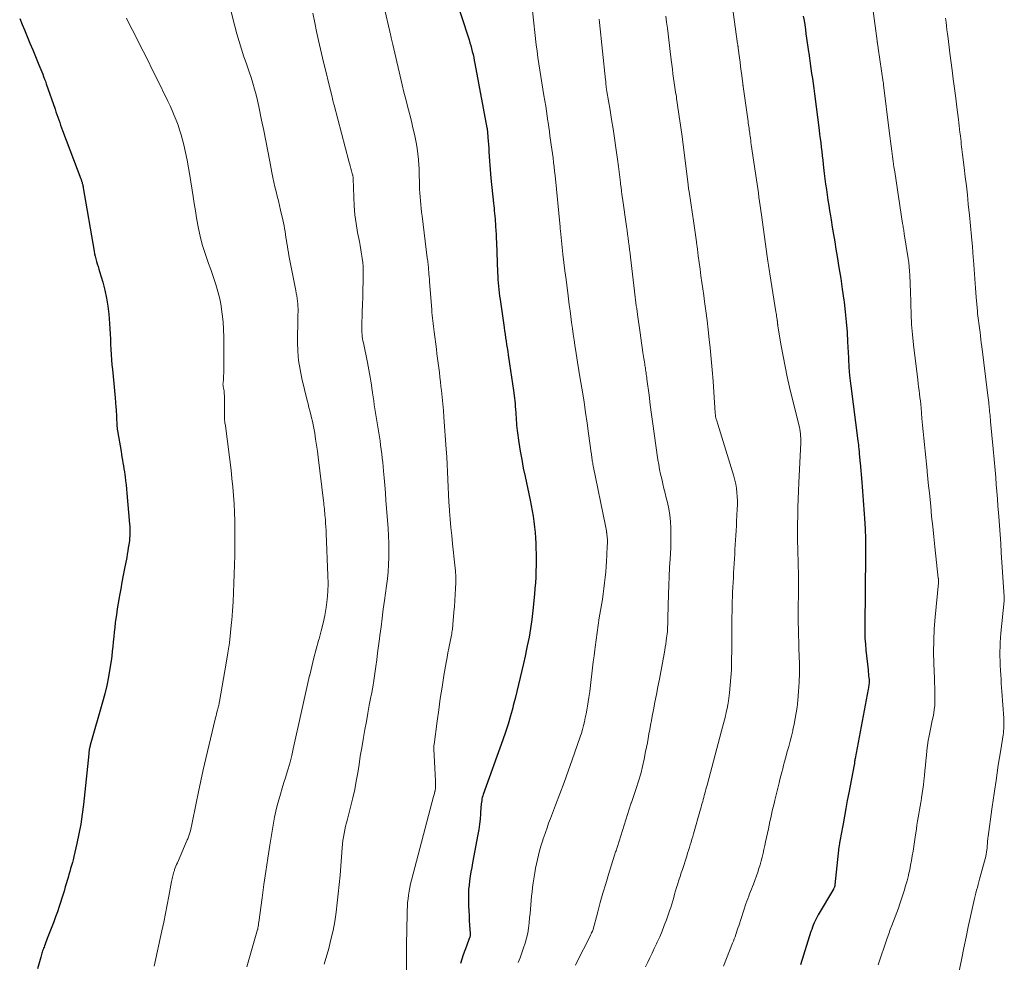
# Model space of a CAD drawing. Units: feet. Extents: x 1939991 to 1945039, y 525000 to 530000.
# Drawn here: x 1941994 to 1942143, y 525716 to 525859 of the extents above; entities that cross this region are included whole.
import ezdxf

# ---------------------------------------------------------------- set-up
doc = ezdxf.new("R2010")
doc.units = ezdxf.units.FT
doc.header["$LTSCALE"] = 100
doc.header["$MEASUREMENT"] = 0
doc.layers.add('CONTOUR INDEX', color=32, linetype='Continuous', lineweight=25)
doc.layers.add('CONTOUR INTERMEDIATE', color=40, linetype='Continuous', lineweight=15)

msp = doc.modelspace()

# ---------------------------------------------------------------- linework, layer by layer
at = {"layer": 'CONTOUR INDEX', "flags": 128}
for points, elevation in [([(1942060.04, 525863.09), (1942062.4, 525855.83), (1942062.53, 525855.38), (1942062.66, 525854.94), (1942062.78, 525854.49), (1942062.89, 525854.04), (1942063, 525853.59), (1942063.1, 525853.14), (1942063.19, 525852.68), (1942063.28, 525852.23), (1942065.1, 525842.5), (1942065.12, 525842.43), (1942065.13, 525842.35), (1942065.14, 525842.28), (1942065.15, 525842.2), (1942065.16, 525842.13), (1942065.17, 525842.05), (1942065.18, 525841.97), (1942065.19, 525841.9), (1942065.25, 525841), (1942065.29, 525840.48), (1942065.33, 525839.95), (1942065.37, 525839.43), (1942065.4, 525838.9), (1942065.5, 525837.45), (1942065.55, 525836.81), (1942065.6, 525836.16), (1942065.66, 525835.51), (1942065.72, 525834.87), (1942066.1, 525831.09), (1942066.14, 525830.69), (1942066.18, 525830.3), (1942066.22, 525829.9), (1942066.26, 525829.51), (1942066.3, 525829.12), (1942066.33, 525828.72), (1942066.36, 525828.33), (1942066.39, 525827.93), (1942066.41, 525827.54), (1942066.45, 525826.94), (1942066.48, 525826.35), (1942066.51, 525825.75), (1942066.54, 525825.16), (1942066.73, 525820.56), (1942066.75, 525820.05), (1942066.78, 525819.54), (1942066.82, 525819.03), (1942066.86, 525818.52), (1942066.91, 525818.01), (1942066.96, 525817.5), (1942067.03, 525816.99), (1942067.1, 525816.49), (1942067.7, 525812.26), (1942067.77, 525811.74), (1942067.85, 525811.22), (1942067.93, 525810.71), (1942068.01, 525810.19), (1942068.09, 525809.67), (1942068.17, 525809.15), (1942068.25, 525808.63), (1942068.33, 525808.11), (1942068.53, 525806.77), (1942068.68, 525805.76), (1942068.83, 525804.75), (1942068.97, 525803.74), (1942069.11, 525802.73), (1942069.26, 525801.55), (1942069.31, 525801.13), (1942069.36, 525800.71), (1942069.4, 525800.28), (1942069.43, 525799.86), (1942069.44, 525799.8), (1942069.46, 525799.4), (1942069.49, 525799.01), (1942069.51, 525798.62), (1942069.53, 525798.22), (1942069.56, 525797.83), (1942069.59, 525797.44), (1942069.64, 525797.05), (1942069.69, 525796.66), (1942069.95, 525794.84), (1942070.15, 525793.54), (1942070.37, 525792.25), (1942070.61, 525790.96), (1942070.87, 525789.67), (1942071.63, 525786.11), (1942071.8, 525785.3), (1942071.95, 525784.49), (1942072.09, 525783.67), (1942072.22, 525782.86), (1942072.33, 525782.04), (1942072.42, 525781.22), (1942072.47, 525780.4), (1942072.51, 525779.57), (1942072.53, 525778.82), (1942072.55, 525777.95), (1942072.56, 525777.08), (1942072.55, 525776.21), (1942072.53, 525775.34), (1942072.49, 525774.47), (1942072.44, 525773.59), (1942072.38, 525772.73), (1942072.3, 525771.86), (1942072.05, 525769.38), (1942071.89, 525768.03), (1942071.71, 525766.69), (1942071.48, 525765.36), (1942071.22, 525764.03), (1942071.11, 525763.53), (1942070.88, 525762.46), (1942070.65, 525761.39), (1942070.4, 525760.32), (1942070.16, 525759.25), (1942069.9, 525758.18), (1942069.64, 525757.11), (1942069.37, 525756.05), (1942069.09, 525754.99), (1942069.01, 525754.65), (1942068.66, 525753.43), (1942068.3, 525752.21), (1942067.91, 525751), (1942067.49, 525749.8), (1942064.54, 525741.56), (1942064.47, 525741.33), (1942064.4, 525741.1), (1942064.35, 525740.87), (1942064.31, 525740.63), (1942064.27, 525740.39), (1942064.24, 525740.15), (1942064.22, 525739.91), (1942064.2, 525739.67), (1942064.13, 525738.59), (1942064.06, 525737.81), (1942063.98, 525737.03), (1942063.87, 525736.25), (1942063.73, 525735.48), (1942062.93, 525731.17), (1942062.8, 525730.5), (1942062.69, 525729.83), (1942062.58, 525729.16), (1942062.48, 525728.49), (1942062.4, 525727.82), (1942062.34, 525727.14), (1942062.32, 525726.46), (1942062.31, 525725.78), (1942062.34, 525724.67), (1942062.37, 525723.94), (1942062.4, 525723.21), (1942062.44, 525722.48), (1942062.48, 525721.75), (1942062.58, 525720.48), (1942062.58, 525720.39), (1942062.58, 525720.29), (1942062.57, 525720.19), (1942062.55, 525720.09), (1942062.53, 525720), (1942062.5, 525719.9), (1942062.47, 525719.81), (1942062.44, 525719.71), (1942062.01, 525718.59), (1942061.76, 525717.93), (1942061.52, 525717.27), (1942061.3, 525716.6), (1942061.08, 525715.94)], 900), ([(1942113, 525859.41), (1942113.11, 525858.73), (1942113.21, 525858.06), (1942113.31, 525857.39), (1942113.4, 525856.71), (1942113.5, 525856.04), (1942113.59, 525855.36), (1942113.69, 525854.69), (1942113.79, 525854.01), (1942113.82, 525853.77), (1942113.93, 525853.01), (1942114.04, 525852.24), (1942114.15, 525851.48), (1942114.26, 525850.71), (1942114.37, 525849.95), (1942114.47, 525849.18), (1942114.58, 525848.42), (1942114.68, 525847.65), (1942115.38, 525842.15), (1942115.47, 525841.5), (1942115.55, 525840.85), (1942115.63, 525840.19), (1942115.71, 525839.54), (1942115.78, 525838.89), (1942115.86, 525838.23), (1942115.94, 525837.58), (1942116.02, 525836.93), (1942116.18, 525835.57), (1942116.28, 525834.76), (1942116.38, 525833.96), (1942116.49, 525833.15), (1942116.61, 525832.35), (1942116.72, 525831.55), (1942116.84, 525830.75), (1942116.97, 525829.95), (1942117.1, 525829.15), (1942117.2, 525828.53), (1942117.38, 525827.43), (1942117.57, 525826.32), (1942117.75, 525825.22), (1942117.94, 525824.11), (1942118.13, 525822.98), (1942118.4, 525821.33), (1942118.66, 525819.69), (1942118.9, 525818.04), (1942119.12, 525816.39), (1942119.16, 525816.11), (1942119.34, 525814.6), (1942119.5, 525813.09), (1942119.62, 525811.57), (1942119.71, 525810.06), (1942119.84, 525807.64), (1942119.85, 525807.33), (1942119.86, 525807.02), (1942119.88, 525806.71), (1942119.89, 525806.39), (1942119.9, 525806.08), (1942119.92, 525805.77), (1942119.94, 525805.46), (1942119.97, 525805.15), (1942119.99, 525804.98), (1942120.03, 525804.58), (1942120.07, 525804.19), (1942120.12, 525803.79), (1942120.17, 525803.4), (1942121.26, 525795.07), (1942121.29, 525794.78), (1942121.33, 525794.48), (1942121.36, 525794.18), (1942121.4, 525793.89), (1942121.4, 525793.8), (1942121.43, 525793.55), (1942121.46, 525793.29), (1942121.48, 525793.04), (1942121.51, 525792.78), (1942121.53, 525792.53), (1942121.56, 525792.27), (1942121.58, 525792.01), (1942121.61, 525791.76), (1942121.87, 525788.83), (1942121.93, 525788.14), (1942121.98, 525787.46), (1942122.03, 525786.77), (1942122.08, 525786.08), (1942122.12, 525785.4), (1942122.17, 525784.71), (1942122.21, 525784.02), (1942122.25, 525783.33), (1942122.35, 525781.76), (1942122.38, 525781.27), (1942122.4, 525780.78), (1942122.41, 525780.29), (1942122.42, 525779.79), (1942122.42, 525779.3), (1942122.41, 525778.81), (1942122.41, 525778.32), (1942122.41, 525777.82), (1942122.29, 525767.04), (1942122.3, 525766.12), (1942122.33, 525765.2), (1942122.39, 525764.29), (1942122.47, 525763.37), (1942122.8, 525760.42), (1942122.83, 525760.11), (1942122.86, 525759.8), (1942122.89, 525759.5), (1942122.92, 525759.19), (1942122.95, 525758.94), (1942122.96, 525758.75), (1942122.96, 525758.57), (1942122.95, 525758.39), (1942122.94, 525758.21), (1942122.91, 525758.03), (1942122.89, 525757.85), (1942122.86, 525757.67), (1942122.83, 525757.49), (1942120.84, 525746.97), (1942120.82, 525746.83), (1942120.79, 525746.69), (1942120.77, 525746.56), (1942120.76, 525746.42), (1942120.73, 525746.14), (1942120.72, 525746.05), (1942119.88, 525741.78), (1942119.65, 525740.61), (1942119.43, 525739.43), (1942119.22, 525738.26), (1942119.01, 525737.08), (1942118.69, 525735.26), (1942118.64, 525735), (1942118.59, 525734.73), (1942118.55, 525734.47), (1942118.5, 525734.2), (1942118.42, 525733.7), (1942118.4, 525733.6), (1942117.78, 525727.86), (1942117.77, 525727.77), (1942117.75, 525727.68), (1942117.73, 525727.59), (1942117.7, 525727.51), (1942117.67, 525727.42), (1942117.63, 525727.34), (1942117.59, 525727.26), (1942117.55, 525727.18), (1942115.27, 525723.32), (1942115.1, 525723.02), (1942114.94, 525722.71), (1942114.79, 525722.4), (1942114.65, 525722.09), (1942114.51, 525721.77), (1942114.39, 525721.45), (1942114.27, 525721.12), (1942114.16, 525720.79), (1942112.57, 525715.74)], 880), ([(1941994.37, 525859.04), (1941994.74, 525858.14), (1941995.09, 525857.3), (1941995.51, 525856.3), (1941995.92, 525855.3), (1941996.34, 525854.3), (1941996.75, 525853.3), (1941997.29, 525852), (1941997.44, 525851.65), (1941997.58, 525851.3), (1941997.72, 525850.95), (1941997.86, 525850.6), (1941998, 525850.24), (1941998.13, 525849.88), (1941998.26, 525849.53), (1941998.39, 525849.17), (1941999.72, 525845.33), (1941999.86, 525844.92), (1942000, 525844.52), (1942000.14, 525844.11), (1942000.29, 525843.71), (1942000.43, 525843.31), (1942000.57, 525842.9), (1942000.72, 525842.5), (1942000.87, 525842.1), (1942003.64, 525834.76), (1942003.67, 525834.67), (1942003.7, 525834.59), (1942003.73, 525834.51), (1942003.75, 525834.42), (1942003.78, 525834.34), (1942003.81, 525834.26), (1942003.83, 525834.17), (1942003.85, 525834.08), (1942003.88, 525833.97), (1942003.91, 525833.83), (1942003.94, 525833.69), (1942003.96, 525833.54), (1942003.99, 525833.4), (1942005.64, 525823.81), (1942005.71, 525823.42), (1942005.8, 525823.03), (1942005.9, 525822.64), (1942006, 525822.25), (1942006.12, 525821.87), (1942006.24, 525821.48), (1942006.35, 525821.1), (1942006.47, 525820.72), (1942006.96, 525819.11), (1942007.28, 525817.91), (1942007.54, 525816.7), (1942007.73, 525815.48), (1942007.86, 525814.25), (1942007.97, 525812.85), (1942008.02, 525812.07), (1942008.07, 525811.29), (1942008.11, 525810.5), (1942008.14, 525809.72), (1942008.17, 525808.93), (1942008.22, 525808.15), (1942008.28, 525807.37), (1942008.34, 525806.58), (1942008.41, 525805.91), (1942008.51, 525804.83), (1942008.61, 525803.76), (1942008.71, 525802.68), (1942008.81, 525801.61), (1942008.94, 525800.21), (1942008.97, 525799.84), (1942009, 525799.46), (1942009.02, 525799.08), (1942009.03, 525798.71), (1942009.04, 525798.4), (1942009.05, 525798.18), (1942009.06, 525797.96), (1942009.07, 525797.73), (1942009.08, 525797.51), (1942009.09, 525797.29), (1942009.12, 525797.07), (1942009.14, 525796.85), (1942009.18, 525796.63), (1942009.71, 525793.48), (1942009.78, 525793.05), (1942009.86, 525792.61), (1942009.93, 525792.17), (1942010.01, 525791.74), (1942010.08, 525791.3), (1942010.16, 525790.86), (1942010.22, 525790.42), (1942010.28, 525789.99), (1942010.33, 525789.64), (1942010.41, 525789.02), (1942010.48, 525788.41), (1942010.55, 525787.79), (1942010.6, 525787.17), (1942011.01, 525782.46), (1942011.04, 525782.11), (1942011.05, 525781.75), (1942011.06, 525781.4), (1942011.06, 525781.04), (1942011.04, 525780.69), (1942011.02, 525780.34), (1942010.98, 525779.99), (1942010.94, 525779.64), (1942010.9, 525779.37), (1942010.82, 525778.89), (1942010.74, 525778.41), (1942010.66, 525777.93), (1942010.57, 525777.45), (1942010.25, 525775.74), (1942010.05, 525774.73), (1942009.86, 525773.71), (1942009.68, 525772.69), (1942009.49, 525771.67), (1942009.44, 525771.37), (1942009.29, 525770.5), (1942009.15, 525769.63), (1942009.02, 525768.75), (1942008.9, 525767.88), (1942008.85, 525767.57), (1942008.76, 525766.85), (1942008.68, 525766.12), (1942008.6, 525765.4), (1942008.54, 525764.67), (1942008.47, 525763.95), (1942008.39, 525763.22), (1942008.3, 525762.5), (1942008.2, 525761.78), (1942008.02, 525760.63), (1942007.8, 525759.34), (1942007.55, 525758.06), (1942007.25, 525756.78), (1942006.91, 525755.52), (1942005.06, 525749), (1942005.03, 525748.89), (1942005, 525748.77), (1942004.97, 525748.65), (1942004.94, 525748.54), (1942004.93, 525748.49), (1942004.91, 525748.4), (1942004.89, 525748.3), (1942004.88, 525748.2), (1942004.87, 525748.1), (1942004.86, 525748), (1942004.85, 525747.9), (1942004.84, 525747.8), (1942004.83, 525747.7), (1942004.02, 525740.02), (1942003.84, 525738.54), (1942003.62, 525737.06), (1942003.35, 525735.59), (1942003.04, 525734.13), (1942002.57, 525732.13), (1942002.46, 525731.67), (1942002.35, 525731.22), (1942002.22, 525730.77), (1942002.09, 525730.31), (1942001.95, 525729.86), (1942001.82, 525729.41), (1942001.69, 525728.96), (1942001.56, 525728.51), (1942001.46, 525728.16), (1942001.28, 525727.54), (1942001.1, 525726.92), (1942000.91, 525726.29), (1942000.71, 525725.67), (1942000.61, 525725.35), (1942000.36, 525724.57), (1942000.09, 525723.79), (1941999.81, 525723.02), (1941999.53, 525722.25), (1941998.55, 525719.71), (1941998.44, 525719.44), (1941998.34, 525719.16), (1941998.23, 525718.89), (1941998.12, 525718.61), (1941998.06, 525718.44), (1941997.99, 525718.25), (1941997.92, 525718.06), (1941997.85, 525717.87), (1941997.79, 525717.68), (1941997.73, 525717.49), (1941997.67, 525717.3), (1941997.61, 525717.11), (1941997.56, 525716.91), (1941997.07, 525715.16)], 920)]:
    msp.add_lwpolyline(points, dxfattribs=dict(at, elevation=elevation))
at = {"layer": 'CONTOUR INTERMEDIATE', "flags": 128}
for points, elevation in [([(1942025.39, 525864.14), (1942026.94, 525857.88), (1942027.25, 525856.71), (1942027.58, 525855.55), (1942027.94, 525854.4), (1942028.32, 525853.26), (1942028.51, 525852.71), (1942028.81, 525851.85), (1942029.1, 525850.98), (1942029.39, 525850.11), (1942029.67, 525849.24), (1942029.93, 525848.36), (1942030.18, 525847.48), (1942030.39, 525846.6), (1942030.59, 525845.7), (1942031, 525843.65), (1942031.32, 525842.09), (1942031.63, 525840.52), (1942031.93, 525838.96), (1942032.23, 525837.4), (1942032.55, 525835.7), (1942032.69, 525834.99), (1942032.85, 525834.27), (1942033.01, 525833.56), (1942033.19, 525832.85), (1942033.37, 525832.14), (1942033.54, 525831.44), (1942033.72, 525830.73), (1942033.88, 525830.02), (1942034.22, 525828.56), (1942034.32, 525828.12), (1942034.41, 525827.67), (1942034.48, 525827.22), (1942034.55, 525826.77), (1942034.62, 525826.32), (1942034.68, 525825.86), (1942034.75, 525825.41), (1942034.82, 525824.96), (1942034.89, 525824.5), (1942034.96, 525824.05), (1942035.05, 525823.59), (1942035.13, 525823.14), (1942036.16, 525817.83), (1942036.24, 525817.44), (1942036.31, 525817.04), (1942036.37, 525816.65), (1942036.42, 525816.26), (1942036.47, 525815.86), (1942036.5, 525815.47), (1942036.51, 525815.07), (1942036.51, 525814.67), (1942036.5, 525814.16), (1942036.48, 525813.5), (1942036.47, 525812.84), (1942036.46, 525812.19), (1942036.45, 525811.53), (1942036.44, 525810.05), (1942036.48, 525808.66), (1942036.59, 525807.28), (1942036.81, 525805.9), (1942037.08, 525804.54), (1942037.9, 525801.2), (1942038.03, 525800.67), (1942038.16, 525800.15), (1942038.3, 525799.62), (1942038.44, 525799.1), (1942038.57, 525798.58), (1942038.7, 525798.05), (1942038.81, 525797.52), (1942038.9, 525796.99), (1942039.03, 525796.25), (1942039.17, 525795.35), (1942039.31, 525794.45), (1942039.44, 525793.54), (1942039.56, 525792.64), (1942040.37, 525786.03), (1942040.41, 525785.72), (1942040.44, 525785.41), (1942040.47, 525785.09), (1942040.5, 525784.78), (1942040.53, 525784.47), (1942040.56, 525784.15), (1942040.59, 525783.84), (1942040.61, 525783.52), (1942040.65, 525783.12), (1942040.69, 525782.6), (1942040.73, 525782.08), (1942040.76, 525781.56), (1942040.78, 525781.04), (1942041.04, 525774.68), (1942041.05, 525773.47), (1942041.02, 525772.26), (1942040.91, 525771.06), (1942040.76, 525769.86), (1942040.55, 525768.66), (1942040.31, 525767.48), (1942040.02, 525766.3), (1942039.71, 525765.13), (1942039.63, 525764.86), (1942039.27, 525763.55), (1942038.92, 525762.25), (1942038.59, 525760.94), (1942038.28, 525759.62), (1942038.26, 525759.55), (1942037.95, 525758.19), (1942037.64, 525756.84), (1942037.33, 525755.48), (1942037.03, 525754.12), (1942035.78, 525748.43), (1942035.55, 525747.43), (1942035.3, 525746.43), (1942035.02, 525745.44), (1942034.72, 525744.45), (1942034.65, 525744.22), (1942034.38, 525743.35), (1942034.12, 525742.48), (1942033.86, 525741.61), (1942033.61, 525740.74), (1942033.37, 525739.87), (1942033.16, 525738.99), (1942032.97, 525738.1), (1942032.81, 525737.21), (1942032.26, 525733.88), (1942031.94, 525731.89), (1942031.63, 525729.9), (1942031.34, 525727.9), (1942031.06, 525725.9), (1942030.56, 525722.21), (1942030.54, 525722.05), (1942030.52, 525721.89), (1942030.5, 525721.74), (1942030.48, 525721.58), (1942030.44, 525721.3), (1942030.43, 525721.28), (1942030.43, 525721.26), (1942030.43, 525721.24), (1942030.42, 525721.23), (1942030.41, 525721.16), (1942030.41, 525721.14), (1942030.4, 525721.12), (1942030.4, 525721.1), (1942030.39, 525721.09), (1942028.78, 525715.45)], 912), ([(1942101.77, 525864.5), (1942103.06, 525855.21), (1942103.08, 525855.12), (1942103.09, 525855.04), (1942103.1, 525854.95), (1942103.11, 525854.87), (1942103.12, 525854.78), (1942103.13, 525854.7), (1942103.14, 525854.62), (1942103.15, 525854.53), (1942103.33, 525853.11), (1942103.42, 525852.44), (1942103.51, 525851.76), (1942103.59, 525851.09), (1942103.68, 525850.41), (1942103.84, 525849.17), (1942103.84, 525849.12), (1942103.85, 525849.06), (1942103.86, 525849.01), (1942103.86, 525848.96), (1942103.87, 525848.91), (1942103.88, 525848.85), (1942103.89, 525848.8), (1942103.9, 525848.75), (1942104.64, 525843.44), (1942104.67, 525843.19), (1942104.71, 525842.93), (1942104.74, 525842.68), (1942104.78, 525842.42), (1942104.81, 525842.17), (1942104.85, 525841.91), (1942104.88, 525841.66), (1942104.92, 525841.4), (1942104.94, 525841.26), (1942104.99, 525840.94), (1942105.04, 525840.61), (1942105.08, 525840.28), (1942105.13, 525839.96), (1942105.92, 525834.6), (1942106.01, 525833.95), (1942106.11, 525833.29), (1942106.2, 525832.63), (1942106.29, 525831.97), (1942106.39, 525831.31), (1942106.48, 525830.65), (1942106.57, 525829.99), (1942106.66, 525829.33), (1942107.54, 525822.98), (1942107.59, 525822.65), (1942107.63, 525822.32), (1942107.68, 525821.99), (1942107.73, 525821.67), (1942107.78, 525821.34), (1942107.83, 525821.01), (1942107.88, 525820.68), (1942107.94, 525820.36), (1942108.85, 525814.63), (1942108.89, 525814.41), (1942108.93, 525814.18), (1942108.96, 525813.96), (1942108.99, 525813.73), (1942109.03, 525813.46), (1942109.05, 525813.37), (1942109.06, 525813.28), (1942109.07, 525813.19), (1942109.08, 525813.1), (1942109.08, 525813.08), (1942109.09, 525813), (1942109.1, 525812.93), (1942109.11, 525812.85), (1942109.11, 525812.77), (1942109.12, 525812.7), (1942109.13, 525812.62), (1942109.14, 525812.55), (1942109.16, 525812.47), (1942109.65, 525809.47), (1942109.93, 525807.9), (1942110.24, 525806.33), (1942110.57, 525804.77), (1942110.93, 525803.22), (1942112.33, 525797.51), (1942112.4, 525797.18), (1942112.46, 525796.85), (1942112.52, 525796.51), (1942112.56, 525796.17), (1942112.58, 525795.83), (1942112.6, 525795.49), (1942112.61, 525795.15), (1942112.6, 525794.82), (1942112.33, 525788.75), (1942112.28, 525787.5), (1942112.23, 525786.24), (1942112.19, 525784.98), (1942112.15, 525783.73), (1942112.13, 525782.47), (1942112.12, 525781.21), (1942112.13, 525779.96), (1942112.15, 525778.7), (1942112.22, 525776.39), (1942112.23, 525775.87), (1942112.25, 525775.34), (1942112.26, 525774.82), (1942112.27, 525774.29), (1942112.28, 525773.77), (1942112.29, 525773.24), (1942112.28, 525772.72), (1942112.27, 525772.19), (1942112.25, 525771.37), (1942112.24, 525770.44), (1942112.23, 525769.5), (1942112.23, 525768.57), (1942112.24, 525767.63), (1942112.24, 525767.55), (1942112.26, 525766.58), (1942112.28, 525765.61), (1942112.3, 525764.63), (1942112.33, 525763.66), (1942112.4, 525761.31), (1942112.41, 525759.93), (1942112.38, 525758.54), (1942112.29, 525757.16), (1942112.16, 525755.78), (1942112.05, 525754.77), (1942111.93, 525753.9), (1942111.79, 525753.03), (1942111.62, 525752.17), (1942111.43, 525751.31), (1942111.39, 525751.17), (1942111.2, 525750.39), (1942111, 525749.61), (1942110.79, 525748.83), (1942110.58, 525748.06), (1942110.45, 525747.58), (1942110.31, 525747.04), (1942110.16, 525746.51), (1942110.02, 525745.97), (1942109.88, 525745.43), (1942109.74, 525744.9), (1942109.6, 525744.36), (1942109.47, 525743.82), (1942109.34, 525743.28), (1942108.7, 525740.7), (1942108.57, 525740.16), (1942108.44, 525739.62), (1942108.31, 525739.07), (1942108.19, 525738.53), (1942108.06, 525737.99), (1942107.94, 525737.45), (1942107.82, 525736.9), (1942107.71, 525736.36), (1942107.29, 525734.39), (1942107.16, 525733.8), (1942107.04, 525733.22), (1942106.9, 525732.63), (1942106.77, 525732.05), (1942106.62, 525731.47), (1942106.46, 525730.9), (1942106.28, 525730.33), (1942106.09, 525729.76), (1942105.44, 525727.97), (1942105.31, 525727.6), (1942105.17, 525727.22), (1942105.02, 525726.85), (1942104.87, 525726.49), (1942104.73, 525726.12), (1942104.58, 525725.75), (1942104.45, 525725.37), (1942104.32, 525725), (1942103.22, 525721.64), (1942103.11, 525721.31), (1942103, 525720.98), (1942102.89, 525720.65), (1942102.78, 525720.32), (1942102.67, 525719.99), (1942102.55, 525719.66), (1942102.43, 525719.33), (1942102.3, 525719.01), (1942100.94, 525715.56)], 884), ([(1942038.73, 525859.86), (1942038.98, 525858.66), (1942039.03, 525858.4), (1942039.31, 525857.06), (1942039.61, 525855.73), (1942039.91, 525854.39), (1942040.23, 525853.07), (1942041.68, 525847.15), (1942041.68, 525847.13), (1942041.69, 525847.1), (1942041.69, 525847.08), (1942041.7, 525847.06), (1942041.71, 525846.98), (1942041.72, 525846.96), (1942041.72, 525846.93), (1942041.73, 525846.91), (1942041.73, 525846.89), (1942041.8, 525846.6), (1942041.84, 525846.43), (1942041.88, 525846.26), (1942041.92, 525846.09), (1942041.96, 525845.92), (1942044.18, 525837.45), (1942044.28, 525837.08), (1942044.38, 525836.71), (1942044.49, 525836.34), (1942044.6, 525835.97), (1942044.78, 525835.37), (1942044.8, 525835.3), (1942044.82, 525835.23), (1942044.83, 525835.16), (1942044.84, 525835.09), (1942044.85, 525835.02), (1942044.85, 525834.95), (1942044.86, 525834.88), (1942044.86, 525834.81), (1942044.94, 525831.99), (1942045.01, 525830.65), (1942045.12, 525829.31), (1942045.31, 525827.98), (1942045.53, 525826.66), (1942045.81, 525825.28), (1942045.92, 525824.65), (1942046.04, 525824.01), (1942046.14, 525823.38), (1942046.23, 525822.74), (1942046.3, 525822.11), (1942046.35, 525821.47), (1942046.38, 525820.83), (1942046.38, 525820.18), (1942046.36, 525819.17), (1942046.33, 525818.02), (1942046.31, 525816.87), (1942046.27, 525815.71), (1942046.24, 525814.56), (1942046.17, 525812.47), (1942046.17, 525812.15), (1942046.17, 525811.84), (1942046.18, 525811.52), (1942046.21, 525811.2), (1942046.24, 525810.88), (1942046.29, 525810.56), (1942046.34, 525810.25), (1942046.4, 525809.94), (1942047.02, 525806.96), (1942047.13, 525806.4), (1942047.24, 525805.84), (1942047.34, 525805.28), (1942047.44, 525804.72), (1942047.53, 525804.15), (1942047.61, 525803.59), (1942047.7, 525803.02), (1942047.78, 525802.46), (1942047.79, 525802.37), (1942047.88, 525801.76), (1942047.97, 525801.15), (1942048.06, 525800.54), (1942048.15, 525799.94), (1942048.82, 525795.72), (1942048.92, 525795.08), (1942049.01, 525794.43), (1942049.1, 525793.78), (1942049.18, 525793.13), (1942049.26, 525792.48), (1942049.33, 525791.83), (1942049.4, 525791.18), (1942049.46, 525790.52), (1942049.54, 525789.51), (1942049.63, 525788.36), (1942049.73, 525787.2), (1942049.82, 525786.04), (1942049.91, 525784.88), (1942050.14, 525781.8), (1942050.21, 525780.71), (1942050.25, 525779.62), (1942050.26, 525778.53), (1942050.25, 525777.45), (1942050.21, 525776.36), (1942050.14, 525775.27), (1942050.03, 525774.19), (1942049.9, 525773.11), (1942049.59, 525770.9), (1942049.41, 525769.58), (1942049.24, 525768.26), (1942049.07, 525766.95), (1942048.9, 525765.63), (1942048.83, 525765.09), (1942048.7, 525764.04), (1942048.56, 525762.99), (1942048.43, 525761.95), (1942048.29, 525760.9), (1942048.15, 525759.85), (1942047.99, 525758.81), (1942047.81, 525757.77), (1942047.62, 525756.73), (1942047.54, 525756.33), (1942047.3, 525755.09), (1942047.07, 525753.85), (1942046.85, 525752.61), (1942046.63, 525751.37), (1942046.37, 525749.87), (1942046.15, 525748.61), (1942045.94, 525747.34), (1942045.74, 525746.08), (1942045.54, 525744.82), (1942045.33, 525743.55), (1942045.09, 525742.3), (1942044.82, 525741.05), (1942044.51, 525739.81), (1942043.99, 525737.79), (1942043.85, 525737.25), (1942043.72, 525736.72), (1942043.6, 525736.18), (1942043.48, 525735.64), (1942043.38, 525735.1), (1942043.29, 525734.56), (1942043.23, 525734.01), (1942043.17, 525733.46), (1942042.87, 525729.34), (1942042.75, 525727.93), (1942042.61, 525726.52), (1942042.45, 525725.12), (1942042.28, 525723.72), (1942042.06, 525722.33), (1942041.81, 525720.94), (1942041.49, 525719.56), (1942041.15, 525718.2), (1942040.49, 525715.84)], 908), ([(1942049.63, 525860.31), (1942050.4, 525857.08), (1942050.43, 525856.96), (1942050.46, 525856.84), (1942050.49, 525856.72), (1942050.51, 525856.59), (1942050.54, 525856.47), (1942050.57, 525856.35), (1942050.6, 525856.22), (1942050.63, 525856.1), (1942050.67, 525855.93), (1942050.71, 525855.72), (1942050.76, 525855.5), (1942050.81, 525855.29), (1942050.86, 525855.08), (1942052.29, 525848.99), (1942052.55, 525847.91), (1942052.81, 525846.83), (1942053.09, 525845.75), (1942053.37, 525844.67), (1942053.42, 525844.47), (1942053.67, 525843.5), (1942053.91, 525842.51), (1942054.13, 525841.53), (1942054.34, 525840.54), (1942054.4, 525840.25), (1942054.55, 525839.4), (1942054.67, 525838.55), (1942054.75, 525837.69), (1942054.81, 525836.83), (1942054.83, 525836.36), (1942054.85, 525835.73), (1942054.87, 525835.11), (1942054.88, 525834.48), (1942054.9, 525833.85), (1942054.9, 525833.76), (1942054.91, 525833.18), (1942054.94, 525832.6), (1942054.98, 525832.02), (1942055.03, 525831.44), (1942055.08, 525830.87), (1942055.14, 525830.29), (1942055.21, 525829.71), (1942055.28, 525829.13), (1942056.08, 525822.79), (1942056.11, 525822.56), (1942056.14, 525822.33), (1942056.16, 525822.11), (1942056.19, 525821.88), (1942056.22, 525821.65), (1942056.24, 525821.42), (1942056.26, 525821.2), (1942056.28, 525820.97), (1942056.3, 525820.69), (1942056.33, 525820.33), (1942056.36, 525819.96), (1942056.39, 525819.59), (1942056.42, 525819.23), (1942056.74, 525814.95), (1942056.77, 525814.53), (1942056.81, 525814.1), (1942056.85, 525813.68), (1942056.9, 525813.26), (1942056.95, 525812.84), (1942057.01, 525812.42), (1942057.06, 525812), (1942057.11, 525811.58), (1942057.45, 525808.97), (1942057.54, 525808.27), (1942057.63, 525807.56), (1942057.72, 525806.85), (1942057.81, 525806.15), (1942057.9, 525805.44), (1942057.98, 525804.73), (1942058.07, 525804.03), (1942058.15, 525803.32), (1942058.22, 525802.72), (1942058.33, 525801.72), (1942058.43, 525800.71), (1942058.52, 525799.7), (1942058.6, 525798.69), (1942058.94, 525793.82), (1942059.02, 525792.68), (1942059.08, 525791.53), (1942059.13, 525790.39), (1942059.17, 525789.24), (1942059.22, 525788.1), (1942059.27, 525786.95), (1942059.34, 525785.8), (1942059.42, 525784.66), (1942059.44, 525784.46), (1942059.54, 525783.22), (1942059.65, 525781.98), (1942059.78, 525780.74), (1942059.91, 525779.51), (1942060.26, 525776.28), (1942060.34, 525775.39), (1942060.38, 525774.5), (1942060.39, 525773.6), (1942060.37, 525772.71), (1942060.32, 525771.81), (1942060.26, 525770.92), (1942060.2, 525770.03), (1942060.12, 525769.13), (1942059.95, 525767.27), (1942059.93, 525767.04), (1942059.9, 525766.8), (1942059.87, 525766.57), (1942059.84, 525766.34), (1942059.81, 525766.1), (1942059.77, 525765.87), (1942059.73, 525765.64), (1942059.68, 525765.41), (1942059.48, 525764.43), (1942059.34, 525763.71), (1942059.2, 525762.99), (1942059.07, 525762.27), (1942058.94, 525761.55), (1942058.6, 525759.54), (1942058.32, 525757.81), (1942058.05, 525756.08), (1942057.8, 525754.35), (1942057.56, 525752.62), (1942057.1, 525749.13), (1942057.08, 525748.95), (1942057.07, 525748.76), (1942057.07, 525748.57), (1942057.07, 525748.38), (1942057.3, 525743.61), (1942057.3, 525743.41), (1942057.31, 525743.22), (1942057.31, 525743.02), (1942057.31, 525742.82), (1942057.31, 525742.59), (1942057.31, 525742.51), (1942057.31, 525742.43), (1942057.3, 525742.35), (1942057.29, 525742.26), (1942057.28, 525742.18), (1942057.26, 525742.1), (1942057.24, 525742.03), (1942057.22, 525741.95), (1942057.19, 525741.81), (1942057.15, 525741.67), (1942057.12, 525741.52), (1942057.08, 525741.37), (1942057.04, 525741.23), (1942053.69, 525728.58), (1942053.55, 525728.02), (1942053.43, 525727.45), (1942053.32, 525726.89), (1942053.23, 525726.31), (1942053.16, 525725.74), (1942053.1, 525725.16), (1942053.06, 525724.59), (1942053.04, 525724.01), (1942053.01, 525722.86), (1942052.98, 525721.7), (1942052.96, 525720.55), (1942052.95, 525719.39), (1942052.95, 525718.23), (1942052.94, 525712.11)], 904), ([(1942072, 525860.22), (1942072.58, 525855.06), (1942072.7, 525854.1), (1942072.83, 525853.14), (1942072.96, 525852.18), (1942073.11, 525851.22), (1942073.27, 525850.26), (1942073.42, 525849.3), (1942073.58, 525848.34), (1942073.74, 525847.38), (1942073.88, 525846.56), (1942074, 525845.79), (1942074.12, 525845.03), (1942074.23, 525844.25), (1942074.34, 525843.48), (1942074.37, 525843.28), (1942074.46, 525842.61), (1942074.56, 525841.94), (1942074.65, 525841.27), (1942074.75, 525840.6), (1942074.84, 525839.92), (1942074.94, 525839.25), (1942075.03, 525838.59), (1942075.11, 525837.92), (1942075.2, 525837.25), (1942075.27, 525836.59), (1942075.35, 525835.92), (1942075.42, 525835.25), (1942076.18, 525827.48), (1942076.18, 525827.46), (1942076.18, 525827.44), (1942076.18, 525827.42), (1942076.18, 525827.4), (1942076.19, 525827.32), (1942076.19, 525827.3), (1942076.19, 525827.28), (1942076.19, 525827.26), (1942076.19, 525827.24), (1942076.2, 525827.15), (1942076.21, 525827.08), (1942076.22, 525827.01), (1942076.22, 525826.94), (1942076.23, 525826.88), (1942076.62, 525823.37), (1942076.77, 525822.09), (1942076.92, 525820.81), (1942077.08, 525819.53), (1942077.24, 525818.25), (1942077.34, 525817.48), (1942077.45, 525816.58), (1942077.57, 525815.69), (1942077.69, 525814.79), (1942077.8, 525813.9), (1942077.92, 525813.01), (1942078.05, 525812.11), (1942078.18, 525811.22), (1942078.31, 525810.33), (1942078.42, 525809.57), (1942078.62, 525808.29), (1942078.82, 525807.02), (1942079.02, 525805.75), (1942079.23, 525804.48), (1942079.55, 525802.53), (1942079.8, 525800.95), (1942080.05, 525799.36), (1942080.28, 525797.77), (1942080.5, 525796.18), (1942080.9, 525793.26), (1942080.92, 525793.13), (1942080.93, 525793), (1942080.95, 525792.86), (1942080.97, 525792.73), (1942080.98, 525792.6), (1942081, 525792.46), (1942081.02, 525792.33), (1942081.04, 525792.2), (1942081.06, 525792.08), (1942081.09, 525791.89), (1942081.13, 525791.7), (1942081.16, 525791.52), (1942081.2, 525791.33), (1942083.04, 525782.21), (1942083.09, 525781.95), (1942083.14, 525781.7), (1942083.19, 525781.44), (1942083.23, 525781.19), (1942083.24, 525781.15), (1942083.28, 525780.91), (1942083.31, 525780.67), (1942083.33, 525780.43), (1942083.34, 525780.19), (1942083.35, 525779.95), (1942083.35, 525779.71), (1942083.34, 525779.47), (1942083.33, 525779.23), (1942083.25, 525777.75), (1942083.2, 525776.91), (1942083.14, 525776.08), (1942083.08, 525775.24), (1942083.01, 525774.4), (1942082.92, 525773.57), (1942082.82, 525772.74), (1942082.71, 525771.91), (1942082.58, 525771.08), (1942082.12, 525768.29), (1942081.94, 525767.18), (1942081.78, 525766.08), (1942081.62, 525764.97), (1942081.48, 525763.85), (1942081.43, 525763.42), (1942081.32, 525762.53), (1942081.21, 525761.63), (1942081.11, 525760.73), (1942081.01, 525759.83), (1942080.9, 525758.93), (1942080.79, 525758.04), (1942080.66, 525757.14), (1942080.53, 525756.25), (1942080.32, 525754.92), (1942080.22, 525754.32), (1942080.12, 525753.73), (1942080, 525753.14), (1942079.87, 525752.56), (1942079.73, 525751.97), (1942079.58, 525751.39), (1942079.4, 525750.82), (1942079.21, 525750.25), (1942078.01, 525746.8), (1942077.4, 525745.07), (1942076.78, 525743.35), (1942076.15, 525741.64), (1942075.5, 525739.93), (1942074.72, 525737.9), (1942074.45, 525737.2), (1942074.2, 525736.5), (1942073.95, 525735.8), (1942073.7, 525735.1), (1942073.67, 525734.99), (1942073.46, 525734.34), (1942073.26, 525733.69), (1942073.07, 525733.03), (1942072.9, 525732.37), (1942072.75, 525731.7), (1942072.61, 525731.03), (1942072.48, 525730.36), (1942072.36, 525729.68), (1942072.12, 525728.14), (1942072.02, 525727.48), (1942071.93, 525726.82), (1942071.86, 525726.16), (1942071.8, 525725.5), (1942071.75, 525724.83), (1942071.7, 525724.17), (1942071.64, 525723.51), (1942071.57, 525722.84), (1942071.5, 525722.09), (1942071.41, 525721.32), (1942071.28, 525720.55), (1942071.1, 525719.8), (1942070.89, 525719.04), (1942070.65, 525718.3), (1942070.39, 525717.56), (1942070.12, 525716.83), (1942069.83, 525716.11)], 896), ([(1942092.19, 525859.38), (1942092.31, 525858.49), (1942092.42, 525857.6), (1942092.54, 525856.72), (1942092.65, 525855.83), (1942092.75, 525854.94), (1942092.86, 525854.05), (1942093.01, 525852.77), (1942093.1, 525852.07), (1942093.18, 525851.37), (1942093.27, 525850.68), (1942093.37, 525849.98), (1942093.47, 525849.29), (1942093.57, 525848.59), (1942093.67, 525847.9), (1942093.78, 525847.21), (1942093.82, 525846.93), (1942093.92, 525846.26), (1942094.02, 525845.58), (1942094.12, 525844.9), (1942094.22, 525844.22), (1942094.32, 525843.54), (1942094.41, 525842.87), (1942094.5, 525842.19), (1942094.59, 525841.51), (1942095.55, 525833.93), (1942095.57, 525833.8), (1942095.59, 525833.66), (1942095.61, 525833.52), (1942095.63, 525833.39), (1942095.64, 525833.25), (1942095.66, 525833.12), (1942095.68, 525832.98), (1942095.7, 525832.84), (1942096.21, 525829.43), (1942096.37, 525828.38), (1942096.52, 525827.33), (1942096.67, 525826.27), (1942096.82, 525825.22), (1942096.83, 525825.12), (1942096.97, 525824.11), (1942097.1, 525823.11), (1942097.24, 525822.11), (1942097.38, 525821.1), (1942097.51, 525820.1), (1942097.65, 525819.09), (1942097.79, 525818.09), (1942097.93, 525817.08), (1942098.04, 525816.21), (1942098.24, 525814.77), (1942098.42, 525813.33), (1942098.59, 525811.89), (1942098.75, 525810.45), (1942098.89, 525809.18), (1942099.06, 525807.5), (1942099.22, 525805.82), (1942099.35, 525804.14), (1942099.47, 525802.45), (1942099.67, 525799.31), (1942099.68, 525799.19), (1942099.69, 525799.08), (1942099.7, 525798.96), (1942099.72, 525798.84), (1942099.73, 525798.73), (1942099.75, 525798.61), (1942099.78, 525798.5), (1942099.81, 525798.38), (1942099.84, 525798.28), (1942099.89, 525798.11), (1942099.94, 525797.95), (1942099.99, 525797.78), (1942100.04, 525797.62), (1942102.47, 525789.76), (1942102.64, 525789.15), (1942102.78, 525788.53), (1942102.88, 525787.91), (1942102.96, 525787.29), (1942103, 525786.65), (1942103.03, 525786.02), (1942103.03, 525785.39), (1942103.01, 525784.76), (1942102.91, 525782.91), (1942102.87, 525782.2), (1942102.83, 525781.49), (1942102.78, 525780.77), (1942102.74, 525780.06), (1942102.7, 525779.35), (1942102.65, 525778.63), (1942102.61, 525777.92), (1942102.57, 525777.21), (1942102.45, 525775.09), (1942102.41, 525774.36), (1942102.37, 525773.64), (1942102.33, 525772.92), (1942102.29, 525772.2), (1942102.26, 525771.48), (1942102.23, 525770.76), (1942102.22, 525770.04), (1942102.21, 525769.32), (1942102.2, 525768.41), (1942102.19, 525767.24), (1942102.18, 525766.06), (1942102.17, 525764.89), (1942102.16, 525763.71), (1942102.15, 525761.63), (1942102.12, 525760.44), (1942102.05, 525759.26), (1942101.95, 525758.08), (1942101.81, 525756.91), (1942101.65, 525755.71), (1942101.56, 525755.14), (1942101.46, 525754.56), (1942101.34, 525753.99), (1942101.21, 525753.42), (1942101.07, 525752.85), (1942100.93, 525752.29), (1942100.78, 525751.72), (1942100.63, 525751.16), (1942098.42, 525742.95), (1942098.34, 525742.64), (1942098.26, 525742.33), (1942098.18, 525742.03), (1942098.1, 525741.72), (1942098.09, 525741.69), (1942098.01, 525741.4), (1942097.93, 525741.1), (1942097.86, 525740.8), (1942097.78, 525740.5), (1942097.69, 525740.21), (1942097.61, 525739.91), (1942097.53, 525739.61), (1942097.45, 525739.32), (1942096.38, 525735.6), (1942096.26, 525735.18), (1942096.14, 525734.75), (1942096.01, 525734.33), (1942095.89, 525733.91), (1942095.76, 525733.49), (1942095.63, 525733.06), (1942095.49, 525732.64), (1942095.36, 525732.22), (1942094.69, 525730.2), (1942094.51, 525729.67), (1942094.34, 525729.13), (1942094.17, 525728.59), (1942094, 525728.05), (1942093.98, 525727.99), (1942093.82, 525727.48), (1942093.67, 525726.97), (1942093.52, 525726.47), (1942093.38, 525725.96), (1942093.23, 525725.45), (1942093.08, 525724.94), (1942092.92, 525724.44), (1942092.75, 525723.94), (1942092.27, 525722.56), (1942091.96, 525721.7), (1942091.63, 525720.85), (1942091.27, 525720.01), (1942090.88, 525719.18), (1942090.76, 525718.91), (1942090.43, 525718.22), (1942090.1, 525717.53), (1942089.77, 525716.83), (1942089.44, 525716.14), (1942089.13, 525715.44)], 888), ([(1942123.53, 525860.57), (1942124.17, 525855.66), (1942124.18, 525855.64), (1942124.18, 525855.62), (1942124.18, 525855.6), (1942124.18, 525855.58), (1942124.19, 525855.5), (1942124.2, 525855.48), (1942124.2, 525855.46), (1942124.2, 525855.43), (1942124.21, 525855.41), (1942124.25, 525855.15), (1942124.27, 525854.99), (1942124.29, 525854.84), (1942124.32, 525854.68), (1942124.34, 525854.53), (1942125.11, 525849.39), (1942125.13, 525849.3), (1942125.14, 525849.21), (1942125.15, 525849.11), (1942125.16, 525849.02), (1942126.01, 525842.05), (1942126.1, 525841.27), (1942126.2, 525840.49), (1942126.3, 525839.71), (1942126.4, 525838.93), (1942126.5, 525838.16), (1942126.61, 525837.38), (1942126.72, 525836.6), (1942126.83, 525835.83), (1942128.03, 525828), (1942128.07, 525827.8), (1942128.1, 525827.6), (1942128.13, 525827.41), (1942128.16, 525827.21), (1942128.2, 525827.01), (1942128.23, 525826.81), (1942128.26, 525826.61), (1942128.29, 525826.42), (1942128.87, 525822.7), (1942128.95, 525822.07), (1942129.03, 525821.44), (1942129.08, 525820.8), (1942129.12, 525820.17), (1942129.14, 525819.78), (1942129.16, 525819.34), (1942129.18, 525818.89), (1942129.2, 525818.45), (1942129.21, 525818.01), (1942129.26, 525815.8), (1942129.32, 525814.26), (1942129.4, 525812.72), (1942129.53, 525811.18), (1942129.7, 525809.64), (1942130.33, 525804.32), (1942130.4, 525803.79), (1942130.46, 525803.26), (1942130.53, 525802.73), (1942130.6, 525802.2), (1942130.66, 525801.67), (1942130.72, 525801.14), (1942130.77, 525800.6), (1942130.82, 525800.07), (1942130.96, 525798.47), (1942131.05, 525797.48), (1942131.14, 525796.5), (1942131.23, 525795.51), (1942131.33, 525794.53), (1942131.43, 525793.54), (1942131.53, 525792.56), (1942131.63, 525791.57), (1942131.73, 525790.59), (1942131.75, 525790.42), (1942131.86, 525789.35), (1942131.97, 525788.28), (1942132.08, 525787.21), (1942132.18, 525786.14), (1942132.28, 525785.19), (1942132.43, 525783.65), (1942132.59, 525782.1), (1942132.76, 525780.56), (1942132.92, 525779.02), (1942133.43, 525774.32), (1942133.44, 525774.24), (1942133.45, 525774.15), (1942133.46, 525774.06), (1942133.46, 525773.98), (1942133.47, 525773.85), (1942133.47, 525773.83), (1942133.47, 525773.8), (1942133.47, 525773.78), (1942133.47, 525773.76), (1942133.47, 525773.67), (1942133.47, 525773.65), (1942133.46, 525773.63), (1942133.46, 525773.61), (1942133.46, 525773.59), (1942132.96, 525768.39), (1942132.83, 525766.62), (1942132.74, 525764.85), (1942132.73, 525763.07), (1942132.76, 525761.3), (1942132.84, 525759.15), (1942132.87, 525758.44), (1942132.89, 525757.74), (1942132.91, 525757.04), (1942132.92, 525756.34), (1942132.93, 525756.04), (1942132.92, 525755.49), (1942132.89, 525754.94), (1942132.83, 525754.4), (1942132.74, 525753.85), (1942132.64, 525753.31), (1942132.53, 525752.76), (1942132.42, 525752.22), (1942132.31, 525751.68), (1942132.06, 525750.44), (1942131.92, 525749.69), (1942131.8, 525748.95), (1942131.7, 525748.2), (1942131.63, 525747.45), (1942131.56, 525746.69), (1942131.49, 525745.94), (1942131.42, 525745.18), (1942131.34, 525744.43), (1942131.26, 525743.63), (1942131.19, 525742.98), (1942131.1, 525742.34), (1942131.01, 525741.7), (1942130.91, 525741.05), (1942130.89, 525740.92), (1942130.79, 525740.34), (1942130.69, 525739.77), (1942130.59, 525739.2), (1942130.49, 525738.63), (1942130.4, 525738.05), (1942130.3, 525737.48), (1942130.21, 525736.91), (1942130.13, 525736.33), (1942129.94, 525735.09), (1942129.84, 525734.38), (1942129.73, 525733.67), (1942129.62, 525732.96), (1942129.5, 525732.25), (1942129.38, 525731.54), (1942129.24, 525730.84), (1942129.1, 525730.14), (1942128.94, 525729.44), (1942128.9, 525729.26), (1942128.7, 525728.48), (1942128.49, 525727.71), (1942128.26, 525726.93), (1942128.02, 525726.17), (1942127.61, 525724.97), (1942127.39, 525724.31), (1942127.16, 525723.66), (1942126.91, 525723.01), (1942126.67, 525722.37), (1942126.42, 525721.72), (1942126.17, 525721.08), (1942125.94, 525720.43), (1942125.71, 525719.77), (1942124.33, 525715.76)], 876), ([(1942010.56, 525859.1), (1942010.97, 525858.23), (1942011.39, 525857.37), (1942011.83, 525856.51), (1942012.36, 525855.47), (1942013.07, 525854.1), (1942013.77, 525852.72), (1942014.45, 525851.34), (1942015.13, 525849.95), (1942016.8, 525846.52), (1942017.13, 525845.81), (1942017.46, 525845.1), (1942017.77, 525844.37), (1942018.06, 525843.65), (1942018.34, 525842.91), (1942018.59, 525842.17), (1942018.82, 525841.42), (1942019.02, 525840.66), (1942019.21, 525839.9), (1942019.48, 525838.76), (1942019.73, 525837.61), (1942019.94, 525836.45), (1942020.14, 525835.29), (1942020.62, 525832.11), (1942020.79, 525831.02), (1942020.97, 525829.93), (1942021.16, 525828.85), (1942021.36, 525827.77), (1942021.41, 525827.5), (1942021.6, 525826.55), (1942021.82, 525825.61), (1942022.07, 525824.68), (1942022.35, 525823.76), (1942022.66, 525822.84), (1942022.97, 525821.93), (1942023.29, 525821.02), (1942023.62, 525820.11), (1942023.72, 525819.82), (1942024.08, 525818.77), (1942024.39, 525817.7), (1942024.65, 525816.61), (1942024.86, 525815.52), (1942024.88, 525815.42), (1942025.04, 525814.26), (1942025.17, 525813.1), (1942025.24, 525811.94), (1942025.27, 525810.77), (1942025.27, 525805.6), (1942025.26, 525805.29), (1942025.25, 525804.98), (1942025.23, 525804.67), (1942025.21, 525804.36), (1942025.16, 525803.87), (1942025.16, 525803.8), (1942025.15, 525803.74), (1942025.15, 525803.67), (1942025.15, 525803.61), (1942025.16, 525803.54), (1942025.16, 525803.48), (1942025.17, 525803.41), (1942025.19, 525803.35), (1942025.24, 525803.06), (1942025.28, 525802.86), (1942025.31, 525802.65), (1942025.33, 525802.44), (1942025.35, 525802.23), (1942025.36, 525801.95), (1942025.38, 525801.6), (1942025.39, 525801.25), (1942025.4, 525800.89), (1942025.4, 525800.54), (1942025.39, 525798.39), (1942025.39, 525798.31), (1942025.4, 525798.23), (1942025.4, 525798.16), (1942025.41, 525798.08), (1942025.42, 525798), (1942025.43, 525797.92), (1942025.44, 525797.85), (1942025.45, 525797.77), (1942025.48, 525797.6), (1942025.51, 525797.44), (1942025.53, 525797.27), (1942025.56, 525797.11), (1942025.58, 525796.95), (1942026.37, 525790.67), (1942026.51, 525789.39), (1942026.64, 525788.11), (1942026.75, 525786.82), (1942026.84, 525785.53), (1942026.9, 525784.25), (1942026.94, 525782.96), (1942026.96, 525781.67), (1942026.96, 525780.38), (1942026.94, 525779.11), (1942026.92, 525777.71), (1942026.89, 525776.31), (1942026.85, 525774.92), (1942026.8, 525773.52), (1942026.74, 525772.12), (1942026.67, 525770.72), (1942026.57, 525769.33), (1942026.47, 525767.93), (1942026.44, 525767.62), (1942026.29, 525766.07), (1942026.11, 525764.52), (1942025.89, 525762.98), (1942025.65, 525761.45), (1942024.62, 525755.63), (1942024.59, 525755.45), (1942024.55, 525755.26), (1942024.51, 525755.07), (1942024.47, 525754.89), (1942024.42, 525754.7), (1942024.37, 525754.52), (1942024.33, 525754.33), (1942024.28, 525754.15), (1942024.24, 525753.99), (1942024.17, 525753.73), (1942024.1, 525753.47), (1942024.04, 525753.2), (1942023.97, 525752.94), (1942022.55, 525746.97), (1942022.15, 525745.29), (1942021.78, 525743.61), (1942021.42, 525741.93), (1942021.07, 525740.24), (1942020.43, 525736.98), (1942020.38, 525736.75), (1942020.33, 525736.52), (1942020.27, 525736.29), (1942020.22, 525736.06), (1942020.18, 525735.91), (1942020.14, 525735.75), (1942020.09, 525735.6), (1942020.04, 525735.44), (1942019.99, 525735.29), (1942019.93, 525735.14), (1942019.87, 525734.99), (1942019.81, 525734.84), (1942019.74, 525734.69), (1942018.24, 525731.19), (1942018.13, 525730.93), (1942018.03, 525730.68), (1942017.93, 525730.42), (1942017.83, 525730.16), (1942017.79, 525730.05), (1942017.73, 525729.84), (1942017.66, 525729.63), (1942017.6, 525729.42), (1942017.55, 525729.21), (1942017.5, 525729), (1942017.45, 525728.78), (1942017.41, 525728.57), (1942017.36, 525728.35), (1942016.95, 525726.15), (1942016.7, 525724.84), (1942016.44, 525723.53), (1942016.17, 525722.21), (1942015.89, 525720.91), (1942014.74, 525715.56)], 916), ([(1942082.12, 525858.95), (1942082.17, 525858.45), (1942083.05, 525849.74), (1942083.08, 525849.51), (1942083.1, 525849.29), (1942083.12, 525849.06), (1942083.15, 525848.83), (1942083.18, 525848.55), (1942083.19, 525848.46), (1942083.2, 525848.38), (1942083.21, 525848.3), (1942083.22, 525848.22), (1942083.24, 525848.05), (1942083.25, 525847.98), (1942083.74, 525845.15), (1942083.97, 525843.74), (1942084.2, 525842.32), (1942084.41, 525840.9), (1942084.62, 525839.48), (1942084.91, 525837.4), (1942084.96, 525837), (1942085.02, 525836.61), (1942085.07, 525836.21), (1942085.11, 525835.81), (1942085.16, 525835.42), (1942085.21, 525835.02), (1942085.26, 525834.62), (1942085.31, 525834.23), (1942085.34, 525833.96), (1942085.41, 525833.43), (1942085.47, 525832.9), (1942085.55, 525832.37), (1942085.62, 525831.85), (1942086.23, 525827.54), (1942086.31, 525826.96), (1942086.39, 525826.38), (1942086.47, 525825.8), (1942086.54, 525825.22), (1942086.62, 525824.64), (1942086.7, 525824.06), (1942086.77, 525823.48), (1942086.84, 525822.9), (1942087.46, 525817.74), (1942087.51, 525817.31), (1942087.56, 525816.87), (1942087.62, 525816.43), (1942087.67, 525815.99), (1942087.72, 525815.55), (1942087.78, 525815.11), (1942087.84, 525814.67), (1942087.9, 525814.24), (1942088.29, 525811.42), (1942088.39, 525810.69), (1942088.5, 525809.95), (1942088.61, 525809.21), (1942088.72, 525808.48), (1942088.86, 525807.57), (1942088.9, 525807.29), (1942088.95, 525807), (1942088.99, 525806.72), (1942089.03, 525806.43), (1942089.05, 525806.33), (1942089.09, 525806.1), (1942089.12, 525805.86), (1942089.16, 525805.63), (1942089.19, 525805.39), (1942089.22, 525805.15), (1942089.26, 525804.92), (1942089.29, 525804.68), (1942089.32, 525804.45), (1942089.64, 525802.01), (1942089.83, 525800.56), (1942090.03, 525799.1), (1942090.23, 525797.65), (1942090.43, 525796.2), (1942091, 525792.22), (1942091.12, 525791.49), (1942091.25, 525790.76), (1942091.4, 525790.04), (1942091.56, 525789.32), (1942091.73, 525788.6), (1942091.91, 525787.88), (1942092.08, 525787.16), (1942092.26, 525786.45), (1942092.43, 525785.76), (1942092.63, 525784.8), (1942092.79, 525783.84), (1942092.89, 525782.86), (1942092.95, 525781.88), (1942092.96, 525780.9), (1942092.96, 525779.92), (1942092.92, 525778.94), (1942092.87, 525777.96), (1942092.83, 525777.24), (1942092.75, 525775.91), (1942092.68, 525774.57), (1942092.63, 525773.23), (1942092.59, 525771.89), (1942092.5, 525768.29), (1942092.49, 525767.95), (1942092.48, 525767.6), (1942092.47, 525767.26), (1942092.46, 525766.92), (1942092.44, 525766.57), (1942092.42, 525766.23), (1942092.38, 525765.89), (1942092.35, 525765.55), (1942092.31, 525765.27), (1942092.25, 525764.8), (1942092.18, 525764.32), (1942092.1, 525763.84), (1942092.02, 525763.37), (1942091.21, 525759.01), (1942090.99, 525757.85), (1942090.77, 525756.69), (1942090.54, 525755.53), (1942090.32, 525754.38), (1942090.13, 525753.4), (1942090, 525752.73), (1942089.87, 525752.06), (1942089.75, 525751.38), (1942089.63, 525750.71), (1942089.51, 525750.04), (1942089.39, 525749.37), (1942089.26, 525748.7), (1942089.13, 525748.03), (1942088.91, 525746.9), (1942088.66, 525745.77), (1942088.39, 525744.66), (1942088.06, 525743.56), (1942087.71, 525742.46), (1942086.97, 525740.32), (1942086.96, 525740.31), (1942086.96, 525740.29), (1942086.95, 525740.27), (1942086.94, 525740.26), (1942086.92, 525740.2), (1942086.91, 525740.18), (1942086.91, 525740.17), (1942086.9, 525740.15), (1942086.9, 525740.14), (1942084.86, 525733.67), (1942084.8, 525733.51), (1942084.75, 525733.34), (1942084.7, 525733.18), (1942084.65, 525733.02), (1942084.59, 525732.85), (1942084.54, 525732.69), (1942084.49, 525732.52), (1942084.44, 525732.36), (1942083.51, 525729.44), (1942083.08, 525728.03), (1942082.66, 525726.62), (1942082.26, 525725.19), (1942081.87, 525723.77), (1942081.12, 525720.94), (1942081.09, 525720.84), (1942080.95, 525720.58), (1942080.89, 525720.46), (1942080.83, 525720.35), (1942080.77, 525720.23), (1942080.71, 525720.11), (1942078.72, 525716.14), (1942078.5, 525715.68)], 892), ([(1942134.54, 525859.07), (1942134.61, 525858.5), (1942134.68, 525857.92), (1942134.75, 525857.31), (1942134.86, 525856.44), (1942134.97, 525855.56), (1942135.08, 525854.68), (1942135.19, 525853.8), (1942135.53, 525851.24), (1942135.71, 525849.83), (1942135.89, 525848.42), (1942136.07, 525847), (1942136.25, 525845.59), (1942136.47, 525843.75), (1942136.53, 525843.26), (1942136.59, 525842.77), (1942136.65, 525842.28), (1942136.71, 525841.79), (1942136.73, 525841.59), (1942136.78, 525841.2), (1942136.83, 525840.81), (1942136.88, 525840.41), (1942136.92, 525840.02), (1942136.97, 525839.63), (1942137.02, 525839.24), (1942137.06, 525838.85), (1942137.11, 525838.45), (1942137.35, 525836.48), (1942137.51, 525835.09), (1942137.68, 525833.71), (1942137.83, 525832.33), (1942137.98, 525830.95), (1942138.17, 525829.26), (1942138.33, 525827.66), (1942138.48, 525826.05), (1942138.61, 525824.45), (1942138.72, 525822.84), (1942138.75, 525822.44), (1942138.84, 525821.04), (1942138.95, 525819.63), (1942139.06, 525818.23), (1942139.18, 525816.82), (1942139.36, 525814.74), (1942139.39, 525814.38), (1942139.43, 525814.02), (1942139.47, 525813.66), (1942139.52, 525813.29), (1942139.57, 525812.93), (1942139.61, 525812.57), (1942139.66, 525812.21), (1942139.71, 525811.85), (1942139.75, 525811.52), (1942139.81, 525810.99), (1942139.88, 525810.46), (1942139.94, 525809.93), (1942140.01, 525809.4), (1942140.93, 525801.97), (1942140.97, 525801.61), (1942141.01, 525801.26), (1942141.06, 525800.9), (1942141.1, 525800.55), (1942141.11, 525800.44), (1942141.14, 525800.14), (1942141.18, 525799.84), (1942141.21, 525799.53), (1942141.24, 525799.23), (1942141.27, 525798.92), (1942141.3, 525798.62), (1942141.33, 525798.31), (1942141.36, 525798.01), (1942141.73, 525793.88), (1942141.78, 525793.34), (1942141.83, 525792.8), (1942141.88, 525792.26), (1942141.93, 525791.72), (1942141.97, 525791.18), (1942142.02, 525790.64), (1942142.07, 525790.1), (1942142.12, 525789.56), (1942142.21, 525788.49), (1942142.3, 525787.41), (1942142.39, 525786.33), (1942142.47, 525785.25), (1942142.55, 525784.18), (1942142.59, 525783.61), (1942142.69, 525782.25), (1942142.79, 525780.89), (1942142.88, 525779.53), (1942142.97, 525778.17), (1942143.42, 525771.48), (1942143.42, 525771.42), (1942143.42, 525771.36), (1942143.42, 525771.3), (1942143.43, 525771.24), (1942143.43, 525771.17), (1942143.43, 525771.15), (1942143.43, 525771.12), (1942143.43, 525771.1), (1942143.42, 525771.08), (1942143.42, 525770.98), (1942143.42, 525770.96), (1942143.41, 525770.93), (1942143.41, 525770.91), (1942143.41, 525770.88), (1942142.92, 525765.96), (1942142.86, 525765.27), (1942142.81, 525764.57), (1942142.78, 525763.88), (1942142.77, 525763.18), (1942142.77, 525762.48), (1942142.78, 525761.78), (1942142.8, 525761.09), (1942142.84, 525760.39), (1942142.89, 525759.61), (1942142.93, 525758.99), (1942142.97, 525758.36), (1942143.01, 525757.74), (1942143.05, 525757.12), (1942143.33, 525753.1), (1942143.35, 525752.78), (1942143.36, 525752.46), (1942143.36, 525752.14), (1942143.35, 525751.82), (1942143.34, 525751.5), (1942143.31, 525751.18), (1942143.28, 525750.87), (1942143.23, 525750.55), (1942142.88, 525748.28), (1942142.7, 525747.13), (1942142.52, 525745.97), (1942142.35, 525744.82), (1942142.18, 525743.66), (1942141.94, 525742.02), (1942141.89, 525741.69), (1942141.84, 525741.35), (1942141.8, 525741.02), (1942141.75, 525740.68), (1942141.7, 525740.35), (1942141.66, 525740.01), (1942141.61, 525739.68), (1942141.56, 525739.34), (1942140.98, 525735.2), (1942140.95, 525734.98), (1942140.92, 525734.75), (1942140.9, 525734.52), (1942140.88, 525734.3), (1942140.87, 525734.07), (1942140.85, 525733.84), (1942140.83, 525733.62), (1942140.81, 525733.39), (1942140.78, 525733.16), (1942140.74, 525732.82), (1942140.69, 525732.49), (1942140.61, 525732.15), (1942140.53, 525731.82), (1942139.69, 525728.74), (1942139.58, 525728.32), (1942139.46, 525727.89), (1942139.35, 525727.47), (1942139.23, 525727.05), (1942139.12, 525726.62), (1942139.01, 525726.2), (1942138.91, 525725.77), (1942138.81, 525725.35), (1942138.3, 525723.06), (1942137.96, 525721.49), (1942137.63, 525719.92), (1942137.3, 525718.34), (1942136.98, 525716.77), (1942136.01, 525711.84)], 872)]:
    msp.add_lwpolyline(points, dxfattribs=dict(at, elevation=elevation))

doc.saveas('drawing.dxf')
